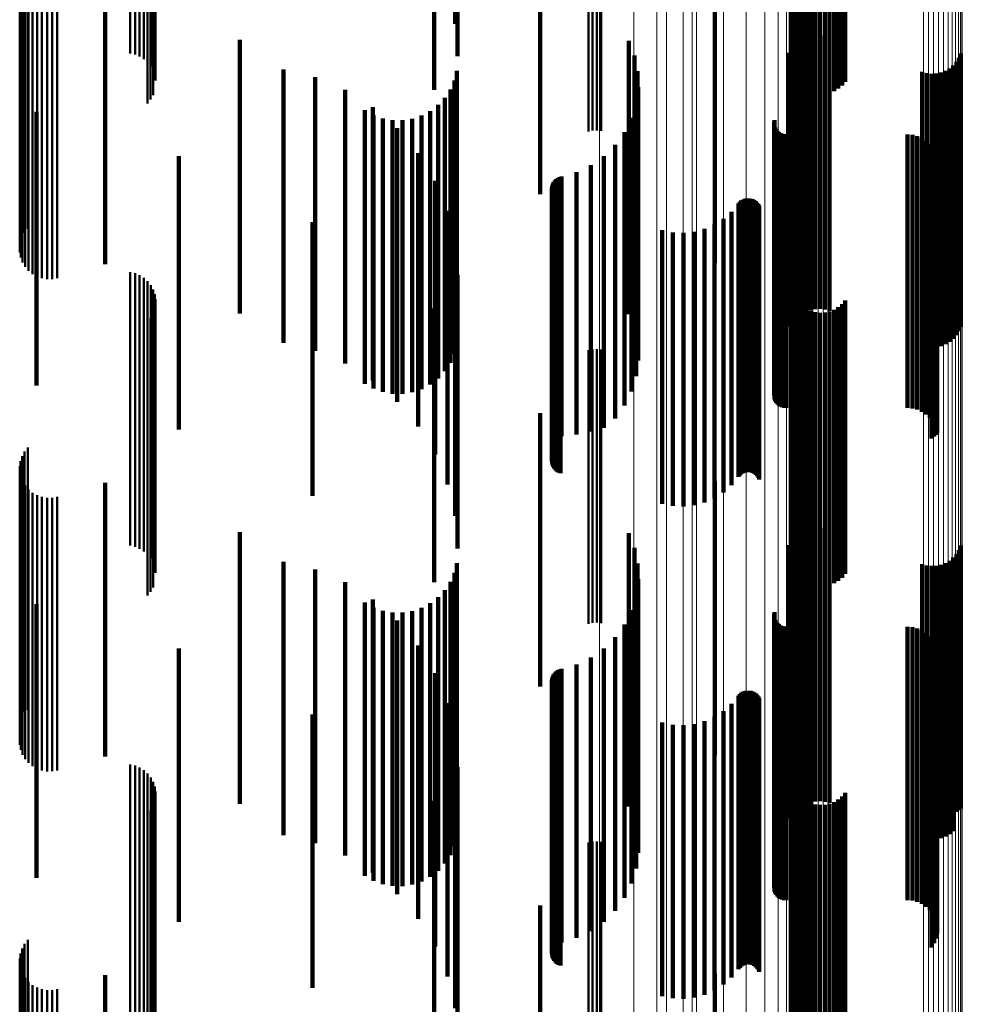
# Model space of a CAD drawing. Units: metres. Extents: x 0 to 0.673, y -0.336 to 0.329.
# Drawn here: x 0.054 to 0.071, y 0.088 to 0.106 of the extents above; entities that cross this region are included whole.
import ezdxf

# ---------------------------------------------------------------- set-up
doc = ezdxf.new("R2010")
doc.units = ezdxf.units.M
doc.linetypes.add('AUSGEZOGEN', pattern=[0])
doc.linetypes.add('VERDECKT2_S2', pattern=[0.009, 0.005, -0.004])
doc.layers.add('Fertigelement', color=7, linetype='AUSGEZOGEN', lineweight=50)
doc.layers.add('Standard', color=7, linetype='AUSGEZOGEN', lineweight=13)

msp = doc.modelspace()

# ---------------------------------------------------------------- linework, layer by layer
at = {"layer": 'Fertigelement', "transparency": 33554687}
for p, q in [((0.053721, 0.107525), (0.053721, 0.105846)), ((0.053616, 0.107369), (0.053616, 0.105781)), ((0.053662, 0.107452), (0.053662, 0.105816)), ((0.053572, 0.107187), (0.053572, 0.105706)), ((0.053586, 0.10728), (0.053586, 0.105744)), ((0.05559, 0.107175), (0.05559, 0.105734)), ((0.055679, 0.107166), (0.055679, 0.105713)), ((0.055763, 0.107151), (0.055763, 0.105678)), ((0.055841, 0.107131), (0.055841, 0.105629)), ((0.053573, 0.107092), (0.053573, 0.105667)), ((0.053591, 0.107), (0.053591, 0.105629)), ((0.055909, 0.107106), (0.055909, 0.105568)), ((0.055966, 0.107076), (0.055966, 0.105496)), ((0.05601, 0.107043), (0.05601, 0.105416)), ((0.056039, 0.107007), (0.056039, 0.105329)), ((0.056054, 0.10697), (0.056054, 0.105239)), ((0.053625, 0.106912), (0.053625, 0.105592)), ((0.053674, 0.106831), (0.053674, 0.105559)), ((0.053735, 0.10676), (0.053735, 0.105529)), ((0.055906, 0.106796), (0.055906, 0.10482)), ((0.055963, 0.106826), (0.055963, 0.104891)), ((0.056008, 0.106859), (0.056008, 0.104971)), ((0.053808, 0.1067), (0.053808, 0.105504)), ((0.053891, 0.106654), (0.053891, 0.105485)), ((0.053979, 0.106623), (0.053979, 0.105472)), ((0.054073, 0.106607), (0.054073, 0.105466)), ((0.054167, 0.106608), (0.054167, 0.105466)), ((0.054259, 0.106625), (0.054259, 0.105474)), ((0.063965, 0.106584), (0.063965, 0.104307)), ((0.064041, 0.10659), (0.064041, 0.104322)), ((0.064119, 0.106592), (0.064119, 0.104326)), ((0.064197, 0.106589), (0.064197, 0.104319)), ((0.053572, 0.105706), (0.053572, 0.102187)), ((0.053586, 0.105744), (0.053586, 0.10228)), ((0.053616, 0.105781), (0.053616, 0.102369)), ((0.053662, 0.105816), (0.053662, 0.102452)), ((0.053721, 0.105846), (0.053721, 0.102525)), ((0.053573, 0.105667), (0.053573, 0.102092)), ((0.053591, 0.105629), (0.053591, 0.102)), ((0.053625, 0.105592), (0.053625, 0.101912)), ((0.053674, 0.105559), (0.053674, 0.101831)), ((0.053735, 0.105529), (0.053735, 0.10176)), ((0.053808, 0.105504), (0.053808, 0.1017)), ((0.053891, 0.105485), (0.053891, 0.101654)), ((0.053979, 0.105472), (0.053979, 0.101623)), ((0.054073, 0.105466), (0.054073, 0.101607)), ((0.054167, 0.105466), (0.054167, 0.101608)), ((0.054259, 0.105474), (0.054259, 0.101625)), ((0.05559, 0.101734), (0.05559, 0.096734)), ((0.055679, 0.101713), (0.055679, 0.096713)), ((0.055763, 0.101678), (0.055763, 0.096678)), ((0.055841, 0.101629), (0.055841, 0.096629)), ((0.055909, 0.101568), (0.055909, 0.096568)), ((0.055966, 0.101496), (0.055966, 0.096496)), ((0.05601, 0.101416), (0.05601, 0.096416)), ((0.056039, 0.101329), (0.056039, 0.096329)), ((0.056054, 0.101239), (0.056054, 0.096239)), ((0.055906, 0.10082), (0.055906, 0.09582)), ((0.055963, 0.100891), (0.055963, 0.095891)), ((0.056008, 0.100971), (0.056008, 0.095971)), ((0.063965, 0.100307), (0.063965, 0.095307)), ((0.064041, 0.100322), (0.064041, 0.095322)), ((0.064119, 0.100326), (0.064119, 0.095326)), ((0.064197, 0.100319), (0.064197, 0.095319)), ((0.053721, 0.098525), (0.053721, 0.093727)), ((0.053616, 0.098369), (0.053616, 0.093669)), ((0.053662, 0.098452), (0.053662, 0.0937)), ((0.053572, 0.098187), (0.053572, 0.093602)), ((0.053586, 0.09828), (0.053586, 0.093636)), ((0.053573, 0.098092), (0.053573, 0.093567)), ((0.053591, 0.098), (0.053591, 0.093533)), ((0.053625, 0.097912), (0.053625, 0.093501)), ((0.053674, 0.097831), (0.053674, 0.093471)), ((0.053735, 0.09776), (0.053735, 0.093445)), ((0.053808, 0.0977), (0.053808, 0.093423)), ((0.053891, 0.097654), (0.053891, 0.093406)), ((0.053979, 0.097623), (0.053979, 0.093395)), ((0.054073, 0.097607), (0.054073, 0.093389)), ((0.054167, 0.097608), (0.054167, 0.093389)), ((0.054259, 0.097625), (0.054259, 0.093396)), ((0.053586, 0.093636), (0.053586, 0.09328)), ((0.053616, 0.093669), (0.053616, 0.093669)), ((0.053662, 0.0937), (0.053662, 0.0937)), ((0.053721, 0.093727), (0.053721, 0.093727)), ((0.053572, 0.093602), (0.053572, 0.093187)), ((0.053573, 0.093567), (0.053573, 0.093092)), ((0.053591, 0.093533), (0.053591, 0.093)), ((0.053625, 0.093501), (0.053625, 0.092912)), ((0.053674, 0.093471), (0.053674, 0.092831)), ((0.053735, 0.093445), (0.053735, 0.09276)), ((0.053808, 0.093423), (0.053808, 0.0927)), ((0.053891, 0.093406), (0.053891, 0.092654)), ((0.053979, 0.093395), (0.053979, 0.092623)), ((0.054073, 0.093389), (0.054073, 0.092607)), ((0.054167, 0.093389), (0.054167, 0.092608)), ((0.054259, 0.093396), (0.054259, 0.092625)), ((0.05559, 0.092734), (0.05559, 0.087734)), ((0.055679, 0.092713), (0.055679, 0.087713)), ((0.055763, 0.092678), (0.055763, 0.087678)), ((0.055841, 0.092629), (0.055841, 0.087629)), ((0.055909, 0.092568), (0.055909, 0.087568)), ((0.055966, 0.092496), (0.055966, 0.087496)), ((0.05601, 0.092416), (0.05601, 0.087416)), ((0.056039, 0.092329), (0.056039, 0.087329)), ((0.056054, 0.092239), (0.056054, 0.087239)), ((0.055906, 0.09182), (0.055906, 0.08682)), ((0.055963, 0.091891), (0.055963, 0.086891)), ((0.056008, 0.091971), (0.056008, 0.086971)), ((0.063965, 0.091307), (0.063965, 0.086307)), ((0.064041, 0.091322), (0.064041, 0.086322)), ((0.064119, 0.091326), (0.064119, 0.086326)), ((0.064197, 0.091319), (0.064197, 0.086319)), ((0.053721, 0.089525), (0.053721, 0.084525)), ((0.053616, 0.089369), (0.053616, 0.084369)), ((0.053662, 0.089452), (0.053662, 0.084452)), ((0.053572, 0.089187), (0.053572, 0.084187)), ((0.053586, 0.08928), (0.053586, 0.08428)), ((0.053573, 0.089092), (0.053573, 0.084092)), ((0.053591, 0.089), (0.053591, 0.084)), ((0.053625, 0.088912), (0.053625, 0.083912)), ((0.053674, 0.088831), (0.053674, 0.083831)), ((0.053735, 0.08876), (0.053735, 0.08376)), ((0.053808, 0.0887), (0.053808, 0.0837)), ((0.053891, 0.088654), (0.053891, 0.083654)), ((0.053979, 0.088623), (0.053979, 0.083623)), ((0.054073, 0.088607), (0.054073, 0.083607)), ((0.054167, 0.088608), (0.054167, 0.083608)), ((0.054259, 0.088625), (0.054259, 0.083625))]:
    msp.add_line(p, q, dxfattribs=at)
at = {"layer": 'Standard', "color": 7, "linetype": 'AUSGEZOGEN', "lineweight": 13, "transparency": 33554687}
for p, q in [((0.070182, 0.11755), (0.070182, 0.10596)), ((0.070274, 0.117553), (0.070274, 0.105962)), ((0.067645, 0.117482), (0.067645, 0.105898)), ((0.067668, 0.117441), (0.067668, 0.105861)), ((0.067707, 0.117402), (0.067707, 0.105826)), ((0.070091, 0.117541), (0.070091, 0.105951)), ((0.070366, 0.117548), (0.070366, 0.105957)), ((0.070455, 0.117535), (0.070455, 0.105946)), ((0.070539, 0.117516), (0.070539, 0.105929)), ((0.070613, 0.117491), (0.070613, 0.105907)), ((0.070678, 0.117461), (0.070678, 0.105879)), ((0.07073, 0.117425), (0.07073, 0.105847)), ((0.070769, 0.117387), (0.070769, 0.105812)), ((0.067759, 0.117367), (0.067759, 0.105794)), ((0.067824, 0.117336), (0.067824, 0.105767)), ((0.067898, 0.117311), (0.067898, 0.105744)), ((0.067982, 0.117292), (0.067982, 0.105727)), ((0.068071, 0.11728), (0.068071, 0.105716)), ((0.068163, 0.117275), (0.068163, 0.105712)), ((0.068255, 0.117277), (0.068255, 0.105714)), ((0.068346, 0.117287), (0.068346, 0.105722)), ((0.070792, 0.117345), (0.070792, 0.105775)), ((0.0708, 0.117303), (0.0708, 0.105737)), ((0.065215, 0.109096), (0.065215, 0.098339)), ((0.064166, 0.108582), (0.064166, 0.09654)), ((0.064795, 0.108518), (0.064795, 0.096484)), ((0.065392, 0.108415), (0.065392, 0.096392)), ((0.065942, 0.108274), (0.065942, 0.096267)), ((0.065698, 0.108179), (0.065698, 0.097512)), ((0.066433, 0.1081), (0.066433, 0.096111)), ((0.066852, 0.107896), (0.066852, 0.09593)), ((0.067189, 0.107667), (0.067189, 0.095727)), ((0.067436, 0.107419), (0.067436, 0.095507)), ((0.065861, 0.107238), (0.065861, 0.096665)), ((0.067586, 0.107159), (0.067586, 0.095275)), ((0.067637, 0.106892), (0.067637, 0.095038)), ((0.067645, 0.105898), (0.067645, 0.094154)), ((0.067668, 0.105861), (0.067668, 0.094121)), ((0.070091, 0.105951), (0.070091, 0.094202)), ((0.070182, 0.10596), (0.070182, 0.094209)), ((0.070274, 0.105962), (0.070274, 0.094211)), ((0.070366, 0.105957), (0.070366, 0.094207)), ((0.070455, 0.105946), (0.070455, 0.094197)), ((0.070539, 0.105929), (0.070539, 0.094182)), ((0.070613, 0.105907), (0.070613, 0.094162)), ((0.070678, 0.105879), (0.070678, 0.094137)), ((0.067707, 0.105826), (0.067707, 0.09409)), ((0.067759, 0.105794), (0.067759, 0.094062)), ((0.067824, 0.105767), (0.067824, 0.094037)), ((0.067898, 0.105744), (0.067898, 0.094017)), ((0.067982, 0.105727), (0.067982, 0.094002)), ((0.068071, 0.105716), (0.068071, 0.093992)), ((0.068163, 0.105712), (0.068163, 0.093988)), ((0.068255, 0.105714), (0.068255, 0.09399)), ((0.068346, 0.105722), (0.068346, 0.093997)), ((0.07073, 0.105847), (0.07073, 0.094109)), ((0.070769, 0.105812), (0.070769, 0.094078)), ((0.070792, 0.105775), (0.070792, 0.094045)), ((0.0708, 0.105737), (0.0708, 0.094011)), ((0.065215, 0.098339), (0.065215, 0.087433)), ((0.065698, 0.097512), (0.065698, 0.086698)), ((0.064166, 0.09654), (0.064166, 0.084385)), ((0.065861, 0.096665), (0.065861, 0.085945)), ((0.064795, 0.096484), (0.064795, 0.084336)), ((0.065392, 0.096392), (0.065392, 0.084255)), ((0.065942, 0.096267), (0.065942, 0.084146)), ((0.066433, 0.096111), (0.066433, 0.08401)), ((0.066852, 0.09593), (0.066852, 0.083852)), ((0.067189, 0.095727), (0.067189, 0.083674)), ((0.067436, 0.095507), (0.067436, 0.083482)), ((0.067586, 0.095275), (0.067586, 0.083279)), ((0.067637, 0.095038), (0.067637, 0.083072)), ((0.067645, 0.094154), (0.067645, 0.0823)), ((0.070091, 0.094202), (0.070091, 0.082341)), ((0.070182, 0.094209), (0.070182, 0.082347)), ((0.070274, 0.094211), (0.070274, 0.082349)), ((0.070366, 0.094207), (0.070366, 0.082345)), ((0.070455, 0.094197), (0.070455, 0.082337)), ((0.070539, 0.094182), (0.070539, 0.082324)), ((0.070613, 0.094162), (0.070613, 0.082306)), ((0.067668, 0.094121), (0.067668, 0.082271)), ((0.067707, 0.09409), (0.067707, 0.082244)), ((0.067759, 0.094062), (0.067759, 0.082219)), ((0.067824, 0.094037), (0.067824, 0.082197)), ((0.067898, 0.094017), (0.067898, 0.08218)), ((0.067982, 0.094002), (0.067982, 0.082166)), ((0.068071, 0.093992), (0.068071, 0.082158)), ((0.068163, 0.093988), (0.068163, 0.082154)), ((0.068255, 0.09399), (0.068255, 0.082156)), ((0.068346, 0.093997), (0.068346, 0.082162)), ((0.070678, 0.094137), (0.070678, 0.082284)), ((0.07073, 0.094109), (0.07073, 0.08226)), ((0.070769, 0.094078), (0.070769, 0.082233)), ((0.070792, 0.094045), (0.070792, 0.082204)), ((0.0708, 0.094011), (0.0708, 0.082174))]:
    msp.add_line(p, q, dxfattribs=at)
at = {"layer": 'Standard', "color": 253, "linetype": 'VERDECKT2_S2', "lineweight": 140, "transparency": 33554687}
for p, q in [((0.06153, 0.111276), (0.06153, 0.106276)), ((0.061576, 0.110684), (0.061576, 0.105684)), ((0.061144, 0.110068), (0.061144, 0.105068)), ((0.067714, 0.108549), (0.067714, 0.105338)), ((0.067754, 0.108512), (0.067754, 0.105257)), ((0.067805, 0.108478), (0.067805, 0.105184)), ((0.067869, 0.108449), (0.067869, 0.105121)), ((0.067941, 0.108425), (0.067941, 0.105069)), ((0.068022, 0.108407), (0.068022, 0.105029)), ((0.068108, 0.108395), (0.068108, 0.105003)), ((0.068196, 0.10839), (0.068196, 0.104992)), ((0.068286, 0.108391), (0.068286, 0.104995)), ((0.068374, 0.1084), (0.068374, 0.105013)), ((0.068457, 0.108414), (0.068457, 0.105045)), ((0.068534, 0.108435), (0.068534, 0.105091)), ((0.068603, 0.108461), (0.068603, 0.105148)), ((0.068662, 0.108493), (0.068662, 0.105216)), ((0.063087, 0.108157), (0.063087, 0.103157)), ((0.055133, 0.10688), (0.055133, 0.103866)), ((0.066274, 0.106906), (0.066274, 0.101906)), ((0.068028, 0.10604), (0.068028, 0.103519)), ((0.068113, 0.106058), (0.068113, 0.103526)), ((0.068201, 0.106062), (0.068201, 0.103528)), ((0.068287, 0.106052), (0.068287, 0.103523)), ((0.068371, 0.106028), (0.068371, 0.103513)), ((0.057595, 0.10598), (0.057595, 0.103494)), ((0.064703, 0.105963), (0.064703, 0.100963)), ((0.067803, 0.10591), (0.067803, 0.103465)), ((0.067871, 0.105965), (0.067871, 0.103487)), ((0.067946, 0.106009), (0.067946, 0.103506)), ((0.064806, 0.105692), (0.064806, 0.100692)), ((0.067635, 0.105743), (0.067635, 0.100743)), ((0.067665, 0.10569), (0.067665, 0.103374)), ((0.067699, 0.10577), (0.067699, 0.103407)), ((0.067746, 0.105844), (0.067746, 0.103437)), ((0.070772, 0.105734), (0.070772, 0.103392)), ((0.070634, 0.105514), (0.070634, 0.103301)), ((0.070691, 0.105579), (0.070691, 0.103328)), ((0.070738, 0.105653), (0.070738, 0.103358)), ((0.058396, 0.10544), (0.058396, 0.10044)), ((0.061561, 0.105415), (0.061561, 0.10326)), ((0.064864, 0.105408), (0.064864, 0.100408)), ((0.070066, 0.105396), (0.070066, 0.103252)), ((0.07015, 0.105372), (0.07015, 0.103242)), ((0.070236, 0.105362), (0.070236, 0.103238)), ((0.070324, 0.105366), (0.070324, 0.103239)), ((0.070409, 0.105383), (0.070409, 0.103247)), ((0.070491, 0.105415), (0.070491, 0.10326)), ((0.070566, 0.105459), (0.070566, 0.103278)), ((0.058972, 0.105297), (0.058972, 0.100297)), ((0.061516, 0.105239), (0.061516, 0.103187)), ((0.059519, 0.105066), (0.059519, 0.100066)), ((0.061443, 0.105074), (0.061443, 0.103118)), ((0.064874, 0.105118), (0.064874, 0.100118)), ((0.06122, 0.10479), (0.06122, 0.103001)), ((0.061343, 0.104922), (0.061343, 0.103056)), ((0.064836, 0.104831), (0.064836, 0.099831)), ((0.053879, 0.104663), (0.053879, 0.102948)), ((0.059878, 0.104694), (0.059878, 0.102961)), ((0.060024, 0.104752), (0.060024, 0.099752)), ((0.060036, 0.104605), (0.060036, 0.102924)), ((0.060916, 0.104595), (0.060916, 0.10292)), ((0.061076, 0.10468), (0.061076, 0.102955)), ((0.060206, 0.104544), (0.060206, 0.102899)), ((0.060385, 0.104512), (0.060385, 0.102886)), ((0.060566, 0.10451), (0.060566, 0.102885)), ((0.060745, 0.104538), (0.060745, 0.102896)), ((0.064752, 0.104554), (0.064752, 0.099554)), ((0.067362, 0.10448), (0.067362, 0.09948)), ((0.067366, 0.104515), (0.067366, 0.099515)), ((0.067369, 0.10441), (0.067369, 0.09941)), ((0.060473, 0.104364), (0.060473, 0.099364)), ((0.064624, 0.104294), (0.064624, 0.099294)), ((0.067381, 0.104377), (0.067381, 0.099377)), ((0.067399, 0.104347), (0.067399, 0.099347)), ((0.067421, 0.104319), (0.067421, 0.099319)), ((0.067447, 0.104296), (0.067447, 0.099296)), ((0.067477, 0.104276), (0.067477, 0.099276)), ((0.067509, 0.104263), (0.067509, 0.099263)), ((0.067544, 0.104254), (0.067544, 0.099254)), ((0.067579, 0.104251), (0.067579, 0.099251)), ((0.069798, 0.104251), (0.069798, 0.099251)), ((0.069889, 0.104243), (0.069889, 0.099243)), ((0.064454, 0.104059), (0.064454, 0.099059)), ((0.069978, 0.10422), (0.069978, 0.09922)), ((0.070062, 0.104183), (0.070062, 0.099183)), ((0.070138, 0.104131), (0.070138, 0.099131)), ((0.070205, 0.104068), (0.070205, 0.099068)), ((0.060857, 0.103911), (0.060857, 0.098911)), ((0.07026, 0.103994), (0.07026, 0.098994)), ((0.070302, 0.103912), (0.070302, 0.098912)), ((0.055133, 0.103866), (0.055133, 0.10188)), ((0.056482, 0.103856), (0.056482, 0.102614)), ((0.064012, 0.103688), (0.064012, 0.098819)), ((0.064248, 0.103856), (0.064248, 0.098888)), ((0.070329, 0.103825), (0.070329, 0.098875)), ((0.070341, 0.103733), (0.070341, 0.098837)), ((0.063751, 0.103562), (0.063751, 0.098767)), ((0.068028, 0.103519), (0.068028, 0.10104)), ((0.068113, 0.103526), (0.068113, 0.101058)), ((0.068201, 0.103528), (0.068201, 0.101062)), ((0.068287, 0.103523), (0.068287, 0.101052)), ((0.068371, 0.103513), (0.068371, 0.101028)), ((0.070319, 0.103552), (0.070319, 0.098762)), ((0.070338, 0.103642), (0.070338, 0.098799)), ((0.057595, 0.103494), (0.057595, 0.10098)), ((0.061166, 0.103403), (0.061166, 0.098403)), ((0.063314, 0.103347), (0.063314, 0.098677)), ((0.06333, 0.103379), (0.06333, 0.098691)), ((0.063351, 0.103409), (0.063351, 0.098703)), ((0.063377, 0.103434), (0.063377, 0.098714)), ((0.063406, 0.103455), (0.063406, 0.098722)), ((0.063438, 0.10347), (0.063438, 0.098729)), ((0.063473, 0.103481), (0.063473, 0.098733)), ((0.067665, 0.103374), (0.067665, 0.10069)), ((0.067699, 0.103407), (0.067699, 0.10077)), ((0.067746, 0.103437), (0.067746, 0.100844)), ((0.067803, 0.103465), (0.067803, 0.10091)), ((0.067871, 0.103487), (0.067871, 0.100965)), ((0.067946, 0.103506), (0.067946, 0.101009)), ((0.070238, 0.103387), (0.070238, 0.098694)), ((0.070286, 0.103466), (0.070286, 0.098727)), ((0.070691, 0.103328), (0.070691, 0.100579)), ((0.070738, 0.103358), (0.070738, 0.100653)), ((0.070772, 0.103392), (0.070772, 0.100734)), ((0.061516, 0.103187), (0.061516, 0.100239)), ((0.061561, 0.10326), (0.061561, 0.100415)), ((0.063299, 0.103277), (0.063299, 0.098649)), ((0.063301, 0.103241), (0.063301, 0.098634)), ((0.063304, 0.103313), (0.063304, 0.098663)), ((0.063308, 0.103206), (0.063308, 0.098619)), ((0.063321, 0.103172), (0.063321, 0.098605)), ((0.070066, 0.103252), (0.070066, 0.100396)), ((0.07015, 0.103242), (0.07015, 0.100372)), ((0.070236, 0.103238), (0.070236, 0.100362)), ((0.070324, 0.103239), (0.070324, 0.100366)), ((0.070409, 0.103247), (0.070409, 0.100383)), ((0.070491, 0.10326), (0.070491, 0.100415)), ((0.070566, 0.103278), (0.070566, 0.100459)), ((0.070634, 0.103301), (0.070634, 0.100514)), ((0.06122, 0.103001), (0.06122, 0.09979)), ((0.061343, 0.103056), (0.061343, 0.099922)), ((0.061443, 0.103118), (0.061443, 0.100074)), ((0.063339, 0.103141), (0.063339, 0.098592)), ((0.063362, 0.103114), (0.063362, 0.098581)), ((0.06339, 0.103091), (0.06339, 0.098571)), ((0.063421, 0.103072), (0.063421, 0.098564)), ((0.063454, 0.103059), (0.063454, 0.098558)), ((0.066708, 0.10299), (0.066708, 0.09853)), ((0.066731, 0.103017), (0.066731, 0.098541)), ((0.066759, 0.103041), (0.066759, 0.098551)), ((0.066789, 0.103059), (0.066789, 0.098558)), ((0.066823, 0.103072), (0.066823, 0.098564)), ((0.066858, 0.10308), (0.066858, 0.098567)), ((0.066894, 0.103081), (0.066894, 0.098567)), ((0.06693, 0.103077), (0.06693, 0.098566)), ((0.066964, 0.103067), (0.066964, 0.098561)), ((0.066997, 0.103051), (0.066997, 0.098555)), ((0.067026, 0.10303), (0.067026, 0.098546)), ((0.067052, 0.103004), (0.067052, 0.098536)), ((0.067073, 0.102975), (0.067073, 0.098523)), ((0.053879, 0.102948), (0.053879, 0.099663)), ((0.059878, 0.102961), (0.059878, 0.099694)), ((0.060036, 0.102924), (0.060036, 0.099605)), ((0.060206, 0.102899), (0.060206, 0.099544)), ((0.060385, 0.102886), (0.060385, 0.099512)), ((0.060566, 0.102885), (0.060566, 0.09951)), ((0.060745, 0.102896), (0.060745, 0.099538)), ((0.060916, 0.10292), (0.060916, 0.099595)), ((0.061076, 0.102955), (0.061076, 0.09968)), ((0.061392, 0.102854), (0.061392, 0.097854)), ((0.066582, 0.102839), (0.066582, 0.098467)), ((0.067088, 0.102943), (0.067088, 0.09851)), ((0.056482, 0.102614), (0.056482, 0.098856)), ((0.058924, 0.102647), (0.058924, 0.102114)), ((0.066435, 0.102708), (0.066435, 0.098413)), ((0.065316, 0.102499), (0.065316, 0.098326)), ((0.065509, 0.10246), (0.065509, 0.09831)), ((0.065705, 0.102451), (0.065705, 0.098307)), ((0.0659, 0.102472), (0.0659, 0.098315)), ((0.06609, 0.102523), (0.06609, 0.098336)), ((0.06627, 0.102603), (0.06627, 0.098369)), ((0.06153, 0.102276), (0.06153, 0.097276)), ((0.058924, 0.102114), (0.058924, 0.097647)), ((0.061576, 0.101684), (0.061576, 0.096684)), ((0.067714, 0.101338), (0.067714, 0.097846)), ((0.067754, 0.101257), (0.067754, 0.097812)), ((0.067805, 0.101184), (0.067805, 0.097782)), ((0.068662, 0.101216), (0.068662, 0.097795)), ((0.061144, 0.101068), (0.061144, 0.096068)), ((0.067869, 0.101121), (0.067869, 0.097756)), ((0.067941, 0.101069), (0.067941, 0.097734)), ((0.068022, 0.101029), (0.068022, 0.097718)), ((0.068108, 0.101003), (0.068108, 0.097707)), ((0.068196, 0.100992), (0.068196, 0.097702)), ((0.068286, 0.100995), (0.068286, 0.097704)), ((0.068374, 0.101013), (0.068374, 0.097711)), ((0.068457, 0.101045), (0.068457, 0.097724)), ((0.068534, 0.101091), (0.068534, 0.097743)), ((0.068603, 0.101148), (0.068603, 0.097767)), ((0.063087, 0.099157), (0.063087, 0.094157)), ((0.064248, 0.098888), (0.064248, 0.098888)), ((0.070329, 0.098875), (0.070329, 0.098875)), ((0.070341, 0.098837), (0.070341, 0.098837)), ((0.063299, 0.098649), (0.063299, 0.098277)), ((0.063304, 0.098663), (0.063304, 0.098313)), ((0.063314, 0.098677), (0.063314, 0.098347)), ((0.06333, 0.098691), (0.06333, 0.098691)), ((0.063351, 0.098703), (0.063351, 0.098703)), ((0.063377, 0.098714), (0.063377, 0.098714)), ((0.063406, 0.098722), (0.063406, 0.098722)), ((0.063438, 0.098729), (0.063438, 0.098729)), ((0.063473, 0.098733), (0.063473, 0.098733)), ((0.063751, 0.098767), (0.063751, 0.098767)), ((0.064012, 0.098819), (0.064012, 0.098819)), ((0.070238, 0.098694), (0.070238, 0.098694)), ((0.070286, 0.098727), (0.070286, 0.098727)), ((0.070319, 0.098762), (0.070319, 0.098762)), ((0.070338, 0.098799), (0.070338, 0.098799)), ((0.063301, 0.098634), (0.063301, 0.098241)), ((0.063308, 0.098619), (0.063308, 0.098206)), ((0.063321, 0.098605), (0.063321, 0.098172)), ((0.063339, 0.098592), (0.063339, 0.098141)), ((0.063362, 0.098581), (0.063362, 0.098114)), ((0.06339, 0.098571), (0.06339, 0.098091)), ((0.063421, 0.098564), (0.063421, 0.098072)), ((0.063454, 0.098558), (0.063454, 0.098059)), ((0.066582, 0.098467), (0.066582, 0.097839)), ((0.066708, 0.09853), (0.066708, 0.09799)), ((0.066731, 0.098541), (0.066731, 0.098017)), ((0.066759, 0.098551), (0.066759, 0.098041)), ((0.066789, 0.098558), (0.066789, 0.098059)), ((0.066823, 0.098564), (0.066823, 0.098072)), ((0.066858, 0.098567), (0.066858, 0.09808)), ((0.066894, 0.098567), (0.066894, 0.098081)), ((0.06693, 0.098566), (0.06693, 0.098077)), ((0.066964, 0.098561), (0.066964, 0.098067)), ((0.066997, 0.098555), (0.066997, 0.098051)), ((0.067026, 0.098546), (0.067026, 0.09803)), ((0.067052, 0.098536), (0.067052, 0.098004)), ((0.067073, 0.098523), (0.067073, 0.097975)), ((0.067088, 0.09851), (0.067088, 0.097943)), ((0.065316, 0.098326), (0.065316, 0.097499)), ((0.065509, 0.09831), (0.065509, 0.09746)), ((0.065705, 0.098307), (0.065705, 0.097451)), ((0.0659, 0.098315), (0.0659, 0.097472)), ((0.06609, 0.098336), (0.06609, 0.097523)), ((0.06627, 0.098369), (0.06627, 0.097603)), ((0.066435, 0.098413), (0.066435, 0.097708)), ((0.055133, 0.09788), (0.055133, 0.09288)), ((0.066274, 0.097906), (0.066274, 0.092906)), ((0.067714, 0.097846), (0.067714, 0.096338)), ((0.067754, 0.097812), (0.067754, 0.096257)), ((0.067805, 0.097782), (0.067805, 0.096184)), ((0.067869, 0.097756), (0.067869, 0.096121)), ((0.068603, 0.097767), (0.068603, 0.096148)), ((0.068662, 0.097795), (0.068662, 0.096216)), ((0.067941, 0.097734), (0.067941, 0.096069)), ((0.068022, 0.097718), (0.068022, 0.096029)), ((0.068108, 0.097707), (0.068108, 0.096003)), ((0.068196, 0.097702), (0.068196, 0.095992)), ((0.068286, 0.097704), (0.068286, 0.095995)), ((0.068374, 0.097711), (0.068374, 0.096013)), ((0.068457, 0.097724), (0.068457, 0.096045)), ((0.068534, 0.097743), (0.068534, 0.096091)), ((0.068028, 0.09704), (0.068028, 0.09204)), ((0.068113, 0.097058), (0.068113, 0.092058)), ((0.068201, 0.097062), (0.068201, 0.092062)), ((0.068287, 0.097052), (0.068287, 0.092052)), ((0.068371, 0.097028), (0.068371, 0.092034)), ((0.057595, 0.09698), (0.057595, 0.092016)), ((0.064703, 0.096963), (0.064703, 0.091963)), ((0.067803, 0.09691), (0.067803, 0.09199)), ((0.067871, 0.096965), (0.067871, 0.092011)), ((0.067946, 0.097009), (0.067946, 0.092027)), ((0.064806, 0.096692), (0.064806, 0.091692)), ((0.067635, 0.096743), (0.067635, 0.091743)), ((0.067665, 0.09669), (0.067665, 0.09191)), ((0.067699, 0.09677), (0.067699, 0.091939)), ((0.067746, 0.096844), (0.067746, 0.091966)), ((0.070772, 0.096734), (0.070772, 0.091926)), ((0.070634, 0.096514), (0.070634, 0.091845)), ((0.070691, 0.096579), (0.070691, 0.091869)), ((0.070738, 0.096653), (0.070738, 0.091896)), ((0.058396, 0.09644), (0.058396, 0.095131)), ((0.061561, 0.096415), (0.061561, 0.091808)), ((0.064864, 0.096408), (0.064864, 0.091408)), ((0.070066, 0.096396), (0.070066, 0.091801)), ((0.07015, 0.096372), (0.07015, 0.091792)), ((0.070236, 0.096362), (0.070236, 0.091789)), ((0.070324, 0.096366), (0.070324, 0.09179)), ((0.070409, 0.096383), (0.070409, 0.091797)), ((0.070491, 0.096415), (0.070491, 0.091808)), ((0.070566, 0.096459), (0.070566, 0.091824)), ((0.058972, 0.096297), (0.058972, 0.095078)), ((0.061516, 0.096239), (0.061516, 0.091744)), ((0.059519, 0.096066), (0.059519, 0.094993)), ((0.061443, 0.096074), (0.061443, 0.091683)), ((0.064874, 0.096118), (0.064874, 0.091118)), ((0.06122, 0.09579), (0.06122, 0.091578)), ((0.061343, 0.095922), (0.061343, 0.091627)), ((0.064836, 0.095831), (0.064836, 0.090831)), ((0.053879, 0.095663), (0.053879, 0.091532)), ((0.059878, 0.095694), (0.059878, 0.091543)), ((0.060024, 0.095752), (0.060024, 0.094877)), ((0.060036, 0.095605), (0.060036, 0.09151)), ((0.060916, 0.095595), (0.060916, 0.091506)), ((0.061076, 0.09568), (0.061076, 0.091538)), ((0.060206, 0.095544), (0.060206, 0.091488)), ((0.060385, 0.095512), (0.060385, 0.091476)), ((0.060566, 0.09551), (0.060566, 0.091475)), ((0.060745, 0.095538), (0.060745, 0.091485)), ((0.064752, 0.095554), (0.064752, 0.090554)), ((0.067362, 0.09548), (0.067362, 0.09048)), ((0.067366, 0.095515), (0.067366, 0.090515)), ((0.067369, 0.09541), (0.067369, 0.09041)), ((0.060473, 0.095364), (0.060473, 0.094734)), ((0.064624, 0.095294), (0.064624, 0.090294)), ((0.067381, 0.095377), (0.067381, 0.090377)), ((0.067399, 0.095347), (0.067399, 0.090347)), ((0.067421, 0.095319), (0.067421, 0.090319)), ((0.067447, 0.095296), (0.067447, 0.090296)), ((0.067477, 0.095276), (0.067477, 0.090276)), ((0.067509, 0.095263), (0.067509, 0.090263)), ((0.067544, 0.095254), (0.067544, 0.090254)), ((0.067579, 0.095251), (0.067579, 0.090251)), ((0.069798, 0.095251), (0.069798, 0.090251)), ((0.069889, 0.095243), (0.069889, 0.090243)), ((0.058396, 0.095131), (0.058396, 0.09144)), ((0.058972, 0.095078), (0.058972, 0.091297)), ((0.064454, 0.095059), (0.064454, 0.090059)), ((0.069978, 0.09522), (0.069978, 0.09022)), ((0.070062, 0.095183), (0.070062, 0.090183)), ((0.070138, 0.095131), (0.070138, 0.090131)), ((0.070205, 0.095068), (0.070205, 0.090068)), ((0.059519, 0.094993), (0.059519, 0.091066)), ((0.060024, 0.094877), (0.060024, 0.090752)), ((0.060857, 0.094911), (0.060857, 0.094567)), ((0.07026, 0.094994), (0.07026, 0.089994)), ((0.070302, 0.094912), (0.070302, 0.089912)), ((0.056482, 0.094856), (0.056482, 0.091234)), ((0.060473, 0.094734), (0.060473, 0.090364)), ((0.064012, 0.094688), (0.064012, 0.089688)), ((0.064248, 0.094856), (0.064248, 0.089856)), ((0.070329, 0.094825), (0.070329, 0.089825)), ((0.070341, 0.094733), (0.070341, 0.089733)), ((0.060857, 0.094567), (0.060857, 0.089911)), ((0.063751, 0.094562), (0.063751, 0.089562)), ((0.070319, 0.094552), (0.070319, 0.089552)), ((0.070338, 0.094642), (0.070338, 0.089642)), ((0.061166, 0.094403), (0.061166, 0.094381)), ((0.061166, 0.094381), (0.061166, 0.089403)), ((0.063314, 0.094347), (0.063314, 0.089347)), ((0.06333, 0.094379), (0.06333, 0.089379)), ((0.063351, 0.094409), (0.063351, 0.089409)), ((0.063377, 0.094434), (0.063377, 0.089434)), ((0.063406, 0.094455), (0.063406, 0.089455)), ((0.063438, 0.09447), (0.063438, 0.08947)), ((0.063473, 0.094481), (0.063473, 0.089481)), ((0.070238, 0.094387), (0.070238, 0.089387)), ((0.070286, 0.094466), (0.070286, 0.089466)), ((0.063299, 0.094277), (0.063299, 0.089277)), ((0.063301, 0.094241), (0.063301, 0.089241)), ((0.063304, 0.094313), (0.063304, 0.089313)), ((0.063308, 0.094206), (0.063308, 0.089206)), ((0.063321, 0.094172), (0.063321, 0.089172)), ((0.063339, 0.094141), (0.063339, 0.089141)), ((0.063362, 0.094114), (0.063362, 0.089114)), ((0.06339, 0.094091), (0.06339, 0.089091)), ((0.063421, 0.094072), (0.063421, 0.089072)), ((0.063454, 0.094059), (0.063454, 0.089059)), ((0.066708, 0.09399), (0.066708, 0.08899)), ((0.066731, 0.094017), (0.066731, 0.089017)), ((0.066759, 0.094041), (0.066759, 0.089041)), ((0.066789, 0.094059), (0.066789, 0.089059)), ((0.066823, 0.094072), (0.066823, 0.089072)), ((0.066858, 0.09408), (0.066858, 0.08908)), ((0.066894, 0.094081), (0.066894, 0.089081)), ((0.06693, 0.094077), (0.06693, 0.089077)), ((0.066964, 0.094067), (0.066964, 0.089067)), ((0.066997, 0.094051), (0.066997, 0.089051)), ((0.067026, 0.09403), (0.067026, 0.08903)), ((0.067052, 0.094004), (0.067052, 0.089004)), ((0.067073, 0.093975), (0.067073, 0.088975)), ((0.061392, 0.093854), (0.061392, 0.088854)), ((0.066582, 0.093839), (0.066582, 0.088839)), ((0.067088, 0.093943), (0.067088, 0.088943)), ((0.058924, 0.093647), (0.058924, 0.09079)), ((0.066435, 0.093708), (0.066435, 0.088708)), ((0.065316, 0.093499), (0.065316, 0.088499)), ((0.065509, 0.09346), (0.065509, 0.08846)), ((0.065705, 0.093451), (0.065705, 0.088451)), ((0.0659, 0.093472), (0.0659, 0.088472)), ((0.06609, 0.093523), (0.06609, 0.088523)), ((0.06627, 0.093603), (0.06627, 0.088603)), ((0.06153, 0.093276), (0.06153, 0.088276)), ((0.061576, 0.092684), (0.061576, 0.087684)), ((0.067714, 0.092338), (0.067714, 0.087338)), ((0.067754, 0.092257), (0.067754, 0.087257)), ((0.067805, 0.092184), (0.067805, 0.087184)), ((0.068662, 0.092216), (0.068662, 0.087216)), ((0.057595, 0.092016), (0.057595, 0.092016)), ((0.061144, 0.092068), (0.061144, 0.090208)), ((0.067803, 0.09199), (0.067803, 0.09199)), ((0.067869, 0.092121), (0.067869, 0.087121)), ((0.067871, 0.092011), (0.067871, 0.092011)), ((0.067941, 0.092069), (0.067941, 0.087069)), ((0.067946, 0.092027), (0.067946, 0.092027)), ((0.068022, 0.092029), (0.068022, 0.087029)), ((0.068108, 0.092003), (0.068108, 0.087003)), ((0.068196, 0.091992), (0.068196, 0.086992)), ((0.068286, 0.091995), (0.068286, 0.086995)), ((0.068371, 0.092034), (0.068371, 0.092034)), ((0.068374, 0.092013), (0.068374, 0.087013)), ((0.068457, 0.092045), (0.068457, 0.087045)), ((0.068534, 0.092091), (0.068534, 0.087091)), ((0.068603, 0.092148), (0.068603, 0.087148)), ((0.061561, 0.091808), (0.061561, 0.091415)), ((0.067665, 0.09191), (0.067665, 0.09191)), ((0.067699, 0.091939), (0.067699, 0.091939)), ((0.067746, 0.091966), (0.067746, 0.091966)), ((0.070491, 0.091808), (0.070491, 0.091415)), ((0.070566, 0.091824), (0.070566, 0.091459)), ((0.070634, 0.091845), (0.070634, 0.091514)), ((0.070691, 0.091869), (0.070691, 0.091869)), ((0.070738, 0.091896), (0.070738, 0.091896)), ((0.070772, 0.091926), (0.070772, 0.091926)), ((0.061343, 0.091627), (0.061343, 0.090922)), ((0.061443, 0.091683), (0.061443, 0.091074)), ((0.061516, 0.091744), (0.061516, 0.091239)), ((0.070066, 0.091801), (0.070066, 0.091396)), ((0.07015, 0.091792), (0.07015, 0.091372)), ((0.070236, 0.091789), (0.070236, 0.091362)), ((0.070324, 0.09179), (0.070324, 0.091366)), ((0.070409, 0.091797), (0.070409, 0.091383)), ((0.053879, 0.091532), (0.053879, 0.090663)), ((0.059878, 0.091543), (0.059878, 0.090694)), ((0.060036, 0.09151), (0.060036, 0.090605)), ((0.060206, 0.091488), (0.060206, 0.090544)), ((0.060385, 0.091476), (0.060385, 0.090512)), ((0.060566, 0.091475), (0.060566, 0.09051)), ((0.060745, 0.091485), (0.060745, 0.090538)), ((0.060916, 0.091506), (0.060916, 0.090595)), ((0.061076, 0.091538), (0.061076, 0.09068)), ((0.06122, 0.091578), (0.06122, 0.09079)), ((0.056482, 0.091234), (0.056482, 0.089856)), ((0.058924, 0.09079), (0.058924, 0.088647)), ((0.061144, 0.090208), (0.061144, 0.087068)), ((0.063087, 0.090157), (0.063087, 0.089505)), ((0.063087, 0.089505), (0.063087, 0.085157)), ((0.055133, 0.08888), (0.055133, 0.08388)), ((0.066274, 0.088906), (0.066274, 0.083906))]:
    msp.add_line(p, q, dxfattribs=at)

doc.saveas('drawing.dxf')
